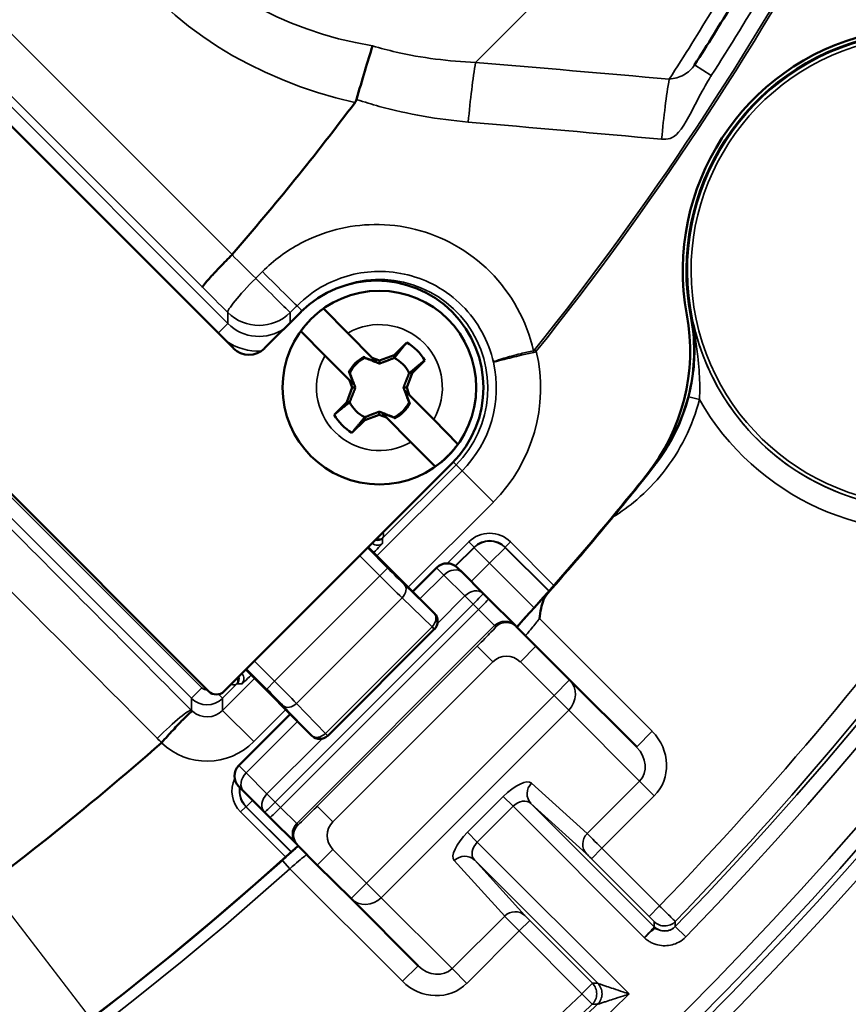
# Model space of a CAD drawing. Units: inches. Extents: x 1.3 to 66.7, y 1.3 to 42.7.
# Drawn here: x 39.3 to 40.4, y 25 to 26.3 of the extents above; entities that cross this region are included whole.
import ezdxf

# ---------------------------------------------------------------- set-up
doc = ezdxf.new("R2010")
doc.units = ezdxf.units.IN
doc.header["$LTSCALE"] = 4
doc.header["$MEASUREMENT"] = 0
for name, color, linetype, lineweight in [('Dimension (ANSI)', 7, 'Continuous', 25), ('Visible (ANSI)', 7, 'Continuous', 50), ('Visible Narrow (ANSI)', 7, 'Continuous', 35)]:
    doc.layers.add(name, color=color, linetype=linetype, lineweight=lineweight)
doc.styles.add('Hubbell Note Text', font='calibril.ttf')
doc.dimstyles.new('Default (ANSI)', dxfattribs={"dimscale": 4, "dimtxt": 0.125, "dimasz": 0.098425, "dimexe": 0.125, "dimexo": 0.0625, "dimgap": 0.031496, "dimtad": 0, "dimtih": 1, "dimtoh": 1, "dimdec": 3, "dimrnd": 1e-08, "dimzin": 4, "dimdsep": 46, "dimtxsty": 'Hubbell Note Text', "dimcen": 0.09, "dimdle": 0.393701, "dimclrd": 256, "dimclre": 256, "dimclrt": 256, "dimadec": 0, "dimazin": 1, "dimtfac": 0.96, "dimtdec": 3, "dimtofl": 0, "dimtmove": 0, "dimatfit": 3, "dimfxl": 1, "dimtolj": 1, "dimtzin": 4, "dimlwd": -1, "dimlwe": -1, "dimarcsym": 0})

# ---------------------------------------------------------------- blocks, each defined once
blk = doc.blocks.new('*D12')
at = {"layer": 'Defpoints', "color": 0, "transparency": 16777216}
for p in [(33.6641, 32.3972), (39.6924, 24.5383)]:
    blk.add_point(p, dxfattribs=at)
at = {"layer": 'Dimension (ANSI)', "transparency": 16777216}
for p, q in [((32.0005, 34.566), (31.6068, 34.566)), ((33.6641, 32.3972), (32.0005, 34.566)), ((39.4528, 24.8507), (33.9037, 32.0848))]:
    blk.add_line(p, q, dxfattribs=at)
for points in [[(33.9558, 32.1248), (33.8517, 32.0449), (33.6641, 32.3972)], [(39.5049, 24.8906), (39.4008, 24.8107), (39.6924, 24.5383)]]:
    blk.add_solid(points, dxfattribs=at)
at = {"layer": 'Dimension (ANSI)', "transparency": 16777216, "insert": (28.8693, 35.3801), "char_height": 0.5, "attachment_point": 1, "style": 'Hubbell Note Text'}
blk.add_mtext('\\A1; ∅9.90\\P[∅251.6]', dxfattribs=at)

msp = doc.modelspace()

# ---------------------------------------------------------------- linework, layer by layer
at = {"layer": 'Visible (ANSI)'}
for p, q in [((39.1797, 26.2568), (39.5496, 25.8869)), ((39.516, 25.4213), (38.9301, 26.0073)), ((39.592, 25.8869), (39.6415, 25.9363)), ((39.6721, 25.9409), (39.7051, 25.9076)), ((39.6743, 25.8769), (39.6412, 25.9102)), ((39.7051, 25.9076), (39.7383, 25.8742)), ((39.768, 25.8778), (39.7853, 25.8949)), ((39.7074, 25.8435), (39.6743, 25.8769)), ((39.7282, 25.8742), (39.7273, 25.8752)), ((39.744, 25.8684), (39.7282, 25.8742)), ((39.7282, 25.8742), (39.7282, 25.874)), ((39.7383, 25.8742), (39.744, 25.8684)), ((39.7383, 25.8742), (39.7481, 25.8706)), ((39.7481, 25.8706), (39.768, 25.8778)), ((39.7481, 25.8706), (39.7481, 25.8662)), ((39.768, 25.8778), (39.768, 25.8739)), ((39.8096, 25.8705), (39.7923, 25.8533)), ((39.7065, 25.8546), (39.7074, 25.8536)), ((39.7074, 25.8536), (39.7131, 25.8378)), ((39.7074, 25.8536), (39.7077, 25.8536)), ((39.7131, 25.8378), (39.7074, 25.8435)), ((39.711, 25.8337), (39.7074, 25.8435)), ((39.7923, 25.8533), (39.785, 25.8335)), ((39.7923, 25.8533), (39.7884, 25.8533)), ((39.7037, 25.8139), (39.711, 25.8337)), ((39.711, 25.8337), (39.7154, 25.8337)), ((39.785, 25.8335), (39.7806, 25.8335)), ((39.7828, 25.8294), (39.7885, 25.8236)), ((39.7885, 25.8136), (39.7828, 25.8294)), ((39.785, 25.8335), (39.7885, 25.8236)), ((39.7885, 25.8236), (39.8217, 25.7902)), ((39.6864, 25.7967), (39.7037, 25.8139)), ((39.7037, 25.8139), (39.7075, 25.8138)), ((39.7478, 25.7966), (39.7479, 25.801)), ((39.7885, 25.8136), (39.7883, 25.8136)), ((39.7895, 25.8126), (39.7885, 25.8136)), ((39.728, 25.7894), (39.7107, 25.7722)), ((39.7478, 25.7966), (39.728, 25.7894)), ((39.728, 25.7894), (39.728, 25.7933)), ((39.7577, 25.793), (39.7478, 25.7966)), ((39.7519, 25.7987), (39.7677, 25.7929)), ((39.7577, 25.793), (39.7519, 25.7987)), ((39.7908, 25.7596), (39.7577, 25.793)), ((39.7677, 25.7929), (39.7677, 25.7931)), ((39.7677, 25.7929), (39.7687, 25.7919)), ((39.8217, 25.7902), (39.8547, 25.7569)), ((39.8239, 25.7263), (39.7908, 25.7596)), ((39.8468, 25.7309), (39.5373, 25.4213)), ((39.7328, 25.6168), (39.8226, 25.527)), ((39.8257, 25.5891), (39.7931, 25.5565)), ((39.8539, 25.5891), (39.8606, 25.5825)), ((39.889, 25.554), (39.8606, 25.5825)), ((39.8963, 25.5467), (39.889, 25.554)), ((39.9326, 25.5105), (39.8963, 25.5467)), ((39.9342, 25.5088), (39.9326, 25.5105)), ((39.9606, 25.4824), (39.9342, 25.5088)), ((39.8225, 25.5057), (39.6777, 25.361)), ((39.8226, 25.5058), (39.8225, 25.5057)), ((40.0063, 25.4367), (39.9606, 25.4824)), ((39.6564, 25.3609), (39.5666, 25.4507)), ((40.0974, 25.3457), (40.0063, 25.4367)), ((39.6269, 25.3903), (39.557, 25.3204)), ((39.6777, 25.361), (39.6776, 25.3609)), ((39.5636, 25.2855), (39.557, 25.2921)), ((39.5636, 25.2855), (39.592, 25.2571)), ((39.592, 25.2571), (39.5993, 25.2497)), ((39.5993, 25.2497), (39.6356, 25.2135)), ((39.6356, 25.2135), (39.6372, 25.2118)), ((39.6372, 25.2118), (39.6636, 25.1854)), ((39.6636, 25.1854), (39.7094, 25.1397)), ((39.7094, 25.1397), (39.8004, 25.0487))]:
    msp.add_line(p, q, dxfattribs=at)
for centre, radius in [((36.6783, 28.4677), 5.75), ((39.748, 25.8336), 0.1315)]:
    msp.add_circle(centre, radius, dxfattribs=at)
for centre, radius, start, end in [((36.6783, 28.5052), 4.15, 327.4382, 328.7951), ((40.49, 25.9924), 0.33, 103.5601, 190.4399), ((40.49, 25.9924), 0.325, 103.0826, 190.9174), ((36.6783, 28.5052), 3.8, 319.0431, 323.0435), ((39.7441, 25.8336), 0.1452, 315, 135), ((39.748, 25.8336), 0.1314, 125.2788, 144.3296), ((39.9, 25.8836), 0.27, 321.267, 10.4399), ((39.748, 25.8336), 0.0718, 30.9177, 58.6908), ((39.748, 25.8336), 0.0465, 116.4356, 153.1729), ((39.748, 25.8336), 0.045, 116.0069, 153.6016), ((39.748, 25.8336), 0.045, 26.0069, 63.6016), ((39.748, 25.8336), 0.045, 206.0069, 243.6016), ((39.748, 25.8336), 0.045, 296.0069, 333.6016), ((39.748, 25.8336), 0.0465, 296.4356, 333.1729), ((39.748, 25.8336), 0.0718, 210.9177, 238.6908), ((39.748, 25.8336), 0.1314, 305.2788, 324.3296), ((36.6783, 28.4677), 4.4, 317.7356, 321.4855), ((36.6783, 28.4677), 4.4007, 318.5485, 320.3203), ((39.8398, 25.5749), 0.02, 45, 135), ((39.5266, 25.4319), 0.015, 225, 315), ((36.6783, 28.5052), 4.2, 305.8365, 311.3286), ((39.5711, 25.3062), 0.02, 135, 225), ((36.6783, 28.4677), 4.4, 280.0849, 312.2644)]:
    msp.add_arc(centre, radius, start, end, dxfattribs=at)
for centre, major_axis, ratio, start_param, end_param in [((39.5708, 25.9081), (0, 0.03), 0.999315, 2.356537, 3.926648), ((39.812, 25.5164), (-0.0106, -0.0106), 0.999848, 1.570796, 3.141593), ((39.667, 25.3715), (-0.0106, -0.0106), 0.999848, 0, 1.570796)]:
    msp.add_ellipse(centre, major_axis=major_axis, ratio=ratio, start_param=start_param, end_param=end_param, dxfattribs=at)
for points, knots in [([(39.7387, 26.2976), (39.7387, 26.2975), (39.7387, 26.2974), (39.7354, 26.2872), (39.7318, 26.2758), (39.7244, 26.251), (39.7207, 26.238), (39.7169, 26.2247)], [-0.2111911, -0.2111911, -0.2111911, -0.2111911, -0.2103464, -0.2103464, -0.1049134, -0.1049134, 0, 0, 0, 0]), ([(39.5078, 25.9698), (39.5078, 25.9698), (39.5078, 25.9698), (39.5077, 25.9702), (39.5085, 25.9716), (39.5121, 25.9762), (39.515, 25.9795), (39.5224, 25.9878), (39.5269, 25.9925), (39.5369, 26.003), (39.5423, 26.0085), (39.5478, 26.014)], [-0.2352085, -0.2352085, -0.2352085, -0.2352085, -0.2344494, -0.2344494, -0.178563, -0.178563, -0.1189758, -0.1189758, -0.0594663, -0.0594663, 0, 0, 0, 0]), ([(40.1211, 25.7278), (40.1334, 25.7433), (40.1438, 25.7601), (40.1604, 25.7959), (40.1666, 25.8147), (40.1769, 25.866), (40.1771, 25.8988), (40.1709, 25.9308)], [-0.5488929, -0.5488929, -0.5488929, -0.5488929, -0.3984645, -0.3984645, -0.2480384, -0.2480384, 0, 0, 0, 0]), ([(40.1216, 25.7277), (40.1215, 25.7276), (40.1214, 25.7275), (40.1116, 25.715), (40.1014, 25.7022), (40.083, 25.6795), (40.0738, 25.6683), (40.0652, 25.6579)], [-0.0011718, -0.0011718, -0.0011718, -0.0011718, 0, 0, 0.123293, 0.123293, 0.2264143, 0.2264143, 0.2264143, 0.2264143]), ([(39.9656, 25.5199), (39.9656, 25.5199), (39.9656, 25.52), (39.9661, 25.5246), (39.9667, 25.5292), (39.9684, 25.5376), (39.9694, 25.5416), (39.9728, 25.5495), (39.9749, 25.5524), (39.9767, 25.5545)], [-0.0004865, -0.0004865, -0.0004865, -0.0004865, 0, 0, 0.0349276, 0.0349276, 0.0661693, 0.0661693, 0.1015369, 0.1015369, 0.1015369, 0.1015369]), ([(39.4939, 25.3941), (39.4939, 25.3941), (39.4939, 25.3941), (39.4934, 25.3941), (39.4922, 25.3932), (39.4879, 25.3894), (39.4847, 25.3864), (39.477, 25.3786), (39.4725, 25.3738), (39.4628, 25.3633), (39.4576, 25.3576), (39.4524, 25.3518)], [-0.2341089, -0.2341089, -0.2341089, -0.2341089, -0.233291, -0.233291, -0.1783603, -0.1783603, -0.1189572, -0.1189572, -0.0595153, -0.0595153, 0, 0, 0, 0])]:
    msp.add_open_spline(points, degree=3, knots=knots, dxfattribs=at)
for points in [[(39.7148, 26.2206), (39.7158, 26.2218), (39.7165, 26.2232), (39.7169, 26.2247)], [(39.5478, 26.014), (39.5479, 26.0141), (39.548, 26.0142), (39.5481, 26.0143)], [(39.4519, 25.3512), (39.452, 25.3514), (39.4522, 25.3516), (39.4524, 25.3518)]]:
    msp.add_open_spline(points, degree=3, dxfattribs=at)
for points, weights in [([(39.768, 25.8739), (39.7746, 25.8819), (39.7853, 25.8949)], [1, 1.06437010494, 1.0689811095]), ([(39.7273, 25.8752), (39.7278, 25.8746), (39.7282, 25.874)], [1.00850805884, 1.00439320689, 1]), ([(39.7282, 25.874), (39.7398, 25.8694), (39.7481, 25.8662)], [1, 1.14473240095, 1.20455992985]), ([(39.7481, 25.8662), (39.7564, 25.8693), (39.768, 25.8739)], [1.20455992985, 1.14473240095, 1]), ([(39.8096, 25.8705), (39.7965, 25.8599), (39.7884, 25.8533)], [1.0689811095, 1.06437010494, 1]), ([(39.7077, 25.8536), (39.7071, 25.8541), (39.7065, 25.8546)], [1, 1.00439320689, 1.00850805884]), ([(39.7154, 25.8337), (39.7122, 25.842), (39.7077, 25.8536)], [1.20455992985, 1.14473240095, 1]), ([(39.7884, 25.8533), (39.7838, 25.8418), (39.7806, 25.8335)], [1, 1.14473240095, 1.20455992985]), ([(39.7075, 25.8138), (39.7122, 25.8254), (39.7154, 25.8337)], [1, 1.14473240095, 1.20455992985]), ([(39.7806, 25.8335), (39.7837, 25.8251), (39.7883, 25.8136)], [1.20455992985, 1.14473240095, 1]), ([(39.6864, 25.7967), (39.6994, 25.8073), (39.7075, 25.8138)], [1.0689811095, 1.06437010494, 1]), ([(39.7479, 25.801), (39.7395, 25.7978), (39.728, 25.7933)], [1.20455992985, 1.14473240095, 1]), ([(39.7677, 25.7931), (39.7562, 25.7978), (39.7479, 25.801)], [1, 1.14473240095, 1.20455992985]), ([(39.7883, 25.8136), (39.7889, 25.8131), (39.7895, 25.8126)], [1, 1.00439320689, 1.00850805884]), ([(39.728, 25.7933), (39.7213, 25.7852), (39.7107, 25.7722)], [1, 1.06437010494, 1.0689811095]), ([(39.7687, 25.7919), (39.7682, 25.7925), (39.7677, 25.7931)], [1.00850805884, 1.00439320689, 1])]:
    msp.add_rational_spline(points, weights, degree=2, dxfattribs=at)
at = {"layer": 'Visible Narrow (ANSI)'}
for p, q in [((39.8787, 26.2752), (39.9528, 26.3494)), ((39.5481, 26.0143), (39.2443, 26.318)), ((39.2019, 26.2756), (39.5078, 25.9698)), ((40.1759, 26.2716), (40.1987, 26.2571)), ((39.5421, 25.9206), (39.1945, 26.2682)), ((39.5067, 25.4258), (38.9294, 26.0031)), ((39.5478, 26.014), (39.5478, 26.014)), ((38.9153, 25.989), (39.4926, 25.4117)), ((39.5421, 25.9356), (39.5421, 25.9206)), ((39.6269, 25.9217), (39.6269, 25.9356)), ((39.6361, 25.9448), (39.643, 25.9378)), ((39.529, 25.9075), (39.5421, 25.9206)), ((39.961, 25.8829), (39.9587, 25.8848)), ((40.1826, 25.8174), (40.1681, 25.8211)), ((39.8603, 25.7206), (39.7446, 25.605)), ((39.7523, 25.629), (39.8521, 25.7288)), ((39.8484, 25.7325), (39.8521, 25.7288)), ((39.8603, 25.7206), (39.8521, 25.7288)), ((39.8603, 25.7206), (39.9027, 25.6782)), ((39.7871, 25.5626), (39.9027, 25.6782)), ((39.7523, 25.6225), (39.7523, 25.629)), ((39.7318, 25.6159), (39.7591, 25.5885)), ((39.8694, 25.6241), (39.8402, 25.5949)), ((39.851, 25.5915), (39.8765, 25.617)), ((39.8765, 25.6162), (39.8514, 25.5912)), ((39.8765, 25.617), (39.8694, 25.6241)), ((39.8765, 25.617), (39.8765, 25.6162)), ((39.8977, 25.595), (39.8765, 25.6162)), ((39.9189, 25.6162), (39.8977, 25.595)), ((39.9259, 25.6241), (39.9189, 25.617)), ((39.9189, 25.617), (39.9784, 25.5575)), ((39.9189, 25.6162), (39.9189, 25.617)), ((39.978, 25.5571), (39.9189, 25.6162)), ((39.985, 25.565), (39.9259, 25.6241)), ((39.7485, 25.5779), (39.7212, 25.6053)), ((39.7485, 25.5779), (39.7591, 25.5885)), ((39.8356, 25.5791), (39.8257, 25.5891)), ((39.8728, 25.5702), (39.8977, 25.595)), ((39.8977, 25.595), (39.9581, 25.5347)), ((39.6055, 25.4349), (39.7485, 25.5779)), ((39.8356, 25.5791), (39.803, 25.5466)), ((39.8356, 25.5791), (39.864, 25.5507)), ((39.7818, 25.5662), (39.8225, 25.5269)), ((39.7787, 25.5481), (39.6354, 25.4048)), ((39.8194, 25.5088), (39.7787, 25.5481)), ((39.864, 25.5507), (39.8267, 25.5134)), ((39.864, 25.5507), (39.8752, 25.5395)), ((39.6065, 25.2708), (39.8752, 25.5395)), ((39.8752, 25.5395), (39.8825, 25.5322)), ((39.8825, 25.5322), (39.6138, 25.2635)), ((39.8225, 25.5269), (39.8226, 25.527)), ((39.8825, 25.5322), (39.9043, 25.5105)), ((39.9043, 25.5105), (39.6356, 25.2418)), ((39.6746, 25.3641), (39.8194, 25.5088)), ((39.8194, 25.5088), (39.8225, 25.5057)), ((39.9043, 25.5105), (39.9059, 25.5088)), ((40.1186, 25.3669), (39.9656, 25.5199)), ((39.8807, 25.4824), (39.6636, 25.2653)), ((39.8807, 25.4824), (39.9019, 25.4612)), ((39.9394, 25.4612), (39.9606, 25.4824)), ((39.5782, 25.4622), (39.6055, 25.4349)), ((39.6848, 25.2441), (39.9019, 25.4612)), ((39.9394, 25.4612), (39.9851, 25.4155)), ((39.5949, 25.4243), (39.5676, 25.4516)), ((39.5785, 25.4388), (39.535, 25.3953)), ((39.535, 25.4117), (39.5545, 25.4312)), ((39.5545, 25.4312), (39.561, 25.4312)), ((39.5949, 25.4243), (39.6055, 25.4349)), ((39.9851, 25.4155), (40.0063, 25.4367)), ((39.4926, 25.4117), (39.5067, 25.4258)), ((39.535, 25.4117), (39.5295, 25.4172)), ((39.9851, 25.4155), (39.7306, 25.1609)), ((40.0051, 25.3955), (39.9851, 25.4155)), ((39.4926, 25.4117), (39.4926, 25.3953)), ((39.535, 25.3953), (39.535, 25.4117)), ((39.6565, 25.361), (39.6173, 25.4016)), ((39.6354, 25.4048), (39.6746, 25.3641)), ((39.535, 25.3953), (39.5774, 25.3529)), ((39.5774, 25.3529), (39.6209, 25.3964)), ((39.7505, 25.141), (40.0051, 25.3955)), ((40.0051, 25.3955), (40.1014, 25.2992)), ((39.6369, 25.3804), (39.5669, 25.3104)), ((39.6564, 25.3609), (39.6565, 25.361)), ((39.6746, 25.3641), (39.6777, 25.361)), ((40.0974, 25.3457), (40.1186, 25.3669)), ((39.67, 25.3568), (39.5953, 25.282)), ((39.557, 25.3204), (39.5669, 25.3104)), ((39.5953, 25.282), (39.5669, 25.3104)), ((40.0301, 25.228), (39.9546, 25.2966)), ((40.1014, 25.2992), (40.0301, 25.228)), ((40.1213, 25.2793), (40.1014, 25.2992)), ((39.5953, 25.282), (39.6065, 25.2708)), ((39.5758, 25.2732), (39.5672, 25.2646)), ((39.6138, 25.2635), (39.6065, 25.2708)), ((39.9162, 25.2784), (39.8676, 25.2298)), ((39.9295, 25.2651), (39.9162, 25.2784)), ((39.9538, 25.2691), (40.0292, 25.2005)), ((40.1213, 25.1016), (39.9538, 25.2691)), ((40.0501, 25.2081), (40.1213, 25.2793)), ((39.5664, 25.2646), (39.5594, 25.2575)), ((39.5594, 25.2575), (39.6206, 25.1963)), ((39.628, 25.203), (39.5664, 25.2646)), ((39.5664, 25.2646), (39.5672, 25.2646)), ((39.5672, 25.2646), (39.6285, 25.2033)), ((39.6356, 25.2418), (39.6138, 25.2635)), ((39.6848, 25.2441), (39.6636, 25.2653)), ((39.8809, 25.2165), (39.9295, 25.2651)), ((39.9295, 25.2651), (40.1079, 25.0867)), ((39.6372, 25.2401), (39.6356, 25.2418)), ((39.8676, 25.2298), (39.8809, 25.2165)), ((39.8809, 25.2165), (40.0872, 25.0103)), ((39.6636, 25.1854), (39.6848, 25.2066)), ((39.7306, 25.1609), (39.6848, 25.2066)), ((40.0501, 25.2081), (40.036, 25.194)), ((40.1284, 25.1298), (40.0501, 25.2081)), ((39.6262, 25.1804), (39.6162, 25.1916)), ((39.8495, 25.1914), (39.9181, 25.1159)), ((39.9455, 25.1168), (39.8769, 25.1923)), ((39.8769, 25.1923), (40.0444, 25.0248)), ((40.036, 25.194), (40.1143, 25.1157)), ((39.6262, 25.1804), (39.7792, 25.0275)), ((39.7094, 25.1397), (39.7306, 25.1609)), ((39.7306, 25.1609), (39.7505, 25.141)), ((39.8468, 25.0447), (39.7505, 25.141)), ((40.1284, 25.1298), (40.1143, 25.1157)), ((39.9181, 25.1159), (39.8468, 25.0447)), ((39.9521, 25.1101), (39.9379, 25.0959)), ((40.0373, 25.0248), (39.9521, 25.1101)), ((39.8667, 25.0247), (39.9379, 25.0959)), ((39.9379, 25.0959), (40.0231, 25.0107)), ((40.1498, 25.1018), (40.1641, 25.0879)), ((39.7792, 25.0275), (39.8004, 25.0487)), ((39.8468, 25.0447), (39.8667, 25.0247)), ((40.0373, 25.0248), (40.0231, 25.0107)), ((40.037, 24.9963), (40.0231, 25.0107))]:
    msp.add_line(p, q, dxfattribs=at)
for centre, radius, start, end in [((36.6783, 28.4677), 4.9723, 39.66, 206.34), ((36.6783, 28.4677), 4.9523, 39.3831, 206.6169), ((36.6783, 28.4677), 4.8553, 315.8846, 44.1154), ((36.6783, 28.4677), 4.8353, 315.8846, 44.1154), ((36.6783, 28.4677), 4.9523, 219.3831, 26.6169), ((36.6783, 28.4677), 4.9723, 219.66, 26.34), ((36.6783, 28.4677), 4.9447, 219.5024, 26.4976), ((36.6783, 28.4677), 4.9247, 219.5024, 26.4976), ((36.6783, 28.5052), 4.1985, 321.3825, 331.5561), ((36.6783, 28.5052), 4.2015, 321.3825, 331.5863), ((36.6783, 28.5052), 4.177, 327.4382, 331.3767), ((36.6783, 28.484), 4.12, 327.2041, 328.7951), ((40.49, 25.9924), 0.3237, 12.2687, 281.7313), ((40.49, 25.9924), 0.3187, 12.2687, 281.7313), ((39.7478, 25.833), 0.1474, 315, 117.7459), ((40.49, 25.9924), 0.3237, 190.9751, 281.7268), ((39.748, 25.8336), 0.0855, 329.5415, 120.067), ((39.7478, 25.833), 0.219, 315, 13.1798), ((39.748, 25.8336), 0.0855, 149.5415, 300.067), ((39.7478, 25.833), 0.159, 315, 12.6799), ((40.49, 25.9924), 0.3537, 209.6498, 281.7268), ((36.6783, 28.4677), 4.8005, 315.947, 323.999), ((36.6783, 28.4677), 4.8305, 315.943, 323.999), ((39.9206, 25.4424), 0.0265, 45, 135), ((39.7036, 25.2254), 0.0265, 135, 225), ((36.6783, 28.4677), 4.4005, 280.0714, 311.8842), ((36.6783, 28.4677), 4.4155, 280.0714, 311.8842), ((36.6783, 28.4677), 4.8553, 225.4053, 314.5947), ((36.6783, 28.4677), 4.8103, 274.219, 314.0549), ((36.6783, 28.4677), 4.8353, 271.5972, 314.1154), ((36.6783, 28.4677), 4.8303, 274.219, 314.0549)]:
    msp.add_arc(centre, radius, start, end, dxfattribs=at)
for centre, major_axis, ratio, start_param, end_param in [((40.5119, 27.4388), (-1.0717, -1.0717), 0.57735, 5.759587, 6.630458), ((40.5119, 27.4388), (-1.0206, -1.0206), 0.519615, 5.759587, 6.637489), ((39.8787, 26.1868), (-0.0107, -0.1245), 0.085402, 3.930664, 4.661115), ((40.1416, 26.164), (0.0109, 0.1245), 0.087093, 0.78922, 1.522472), ((39.5936, 25.9872), (0.0424, -0.0424), 0.007275, 4.612985, 6.257005), ((39.5845, 25.978), (-0.0423, -0.0425), 0.099282, 4.719055, 6.256875), ((39.5845, 25.978), (0.0424, -0.0424), 0.006942, 4.612962, 6.257005), ((39.5845, 25.978), (0.06, 0), 0.999315, 3.927333, 5.497445), ((39.5845, 25.9631), (0, -0.0601), 0.998859, 5.49813, 6.902527), ((39.5845, 25.9631), (0, -0.0801), 0.999315, 5.69291, 6.319171), ((39.9594, 25.8818), (-0.0067, 0.0292), 0.062102, 1.492822, 1.570915), ((39.7452, 25.636), (0.01, 0), 0.999315, 4.428959, 5.497445), ((39.7452, 25.6361), (0.00914, 0.00406), 0.997351, 4.014691, 5.078754), ((39.7452, 25.6361), (0.00752, -0.00659), 0.697005, 5.170507, 6.188338), ((39.7376, 25.6426), (-0.0141, 0.0141), 0.513264, 3.209555, 3.879063), ((39.7381, 25.6431), (-0.0141, 0.0141), 0.013093, 3.167773, 3.209555), ((39.8977, 25.5958), (0, 0.04), 0.999315, 5.49813, 7.068241), ((39.8977, 25.5958), (0, 0.03), 0.998859, 5.49813, 7.068241), ((39.8977, 25.595), (-0.03, 0), 0.999315, 3.927333, 5.497445), ((39.7311, 25.6154), (-0.00707, -0.00707), 0.052372, 1.796874, 2.713368), ((39.7452, 25.6295), (0.01, 0), 0.999315, 3.947719, 5.497445), ((39.7381, 25.6083), (0.0141, 0.0141), 0.026186, 4.824703, 6.257005), ((39.7597, 25.5891), (-0.0318, 0.0318), 0.017455, 1.570796, 2.356194), ((39.8464, 25.5683), (0.0141, 0.0141), 0.766044, 0, 1.570796), ((39.7491, 25.5785), (0.0424, -0.0424), 0.013091, 4.712389, 5.497787), ((39.7712, 25.5556), (0.0104, 0.0108), 0.707053, 4.700048, 6.258503), ((39.8748, 25.5399), (0.0141, 0.0141), 0.766044, 0, 1.570796), ((39.8748, 25.5399), (0.0141, 0.0141), 0.026177, 4.712389, 6.283185), ((39.8821, 25.5326), (0.0141, 0.0141), 0.026177, 4.712389, 6.283185), ((39.8119, 25.5163), (0.0104, 0.0108), 0.707053, 4.700048, 6.258503), ((39.8119, 25.5163), (0.0106, -0.0106), 0.999848, 0, 1.570796), ((39.9184, 25.4963), (0.0141, 0.0141), 0.999657, 0, 1.570796), ((39.9201, 25.4947), (0.0141, 0.0141), 0.999657, 0, 1.570796), ((39.5474, 25.4383), (0.00406, 0.00914), 0.997351, 4.346024, 5.410087), ((39.5474, 25.4383), (0, -0.01), 0.999315, 0.785741, 1.854226), ((39.5539, 25.4383), (0, -0.01), 0.999315, 0.785741, 2.335467), ((39.5751, 25.4453), (0.0141, 0.0141), 0.026186, 3.167773, 4.600075), ((39.5681, 25.4524), (-0.00707, -0.00707), 0.052372, 0.428224, 1.344719), ((39.5408, 25.4458), (0.0141, -0.0141), 0.513264, 5.545715, 6.215223), ((39.5474, 25.4383), (0.00659, -0.00752), 0.697005, 0.094848, 1.112678), ((39.5403, 25.4453), (0.0141, -0.0141), 0.013093, 6.215223, 6.257005), ((39.605, 25.4344), (0.0424, -0.0424), 0.013091, 0.785398, 1.570796), ((39.9851, 25.4155), (0.0212, 0.0212), 0.939693, 4.712389, 6.283185), ((39.5138, 25.4329), (0, -0.01), 0.999315, 5.49813, 6.347494), ((39.5944, 25.4238), (-0.0318, 0.0318), 0.017455, 3.926991, 4.712389), ((39.5138, 25.4329), (0.03, 0), 0.999772, 3.927333, 5.497445), ((39.6279, 25.4123), (-0.0108, -0.0104), 0.707053, 0.024682, 1.583137), ((39.4502, 25.3529), (0.0425, 0.0423), 0.099317, 0.02631, 1.56468), ((39.5138, 25.4166), (0, -0.0301), 0.996585, 5.557963, 7.068241), ((39.6671, 25.3716), (-0.0108, -0.0104), 0.707053, 0.024682, 1.583137), ((39.6671, 25.3716), (0.0106, -0.0106), 0.999848, 4.712389, 6.283185), ((40.0761, 25.3244), (0.0451, -0.0451), 0.939693, 0, 1.570796), ((39.5138, 25.4166), (0, -0.0901), 0.999315, 5.52453, 7.068241), ((40.0761, 25.3244), (0.0252, -0.0252), 0.841281, 0, 1.570796), ((39.5777, 25.2996), (-0.0141, -0.0141), 0.766044, 4.712389, 6.283185), ((39.5877, 25.2858), (-0.04, 0), 0.999315, 5.845789, 7.068241), ((39.9265, 25.2681), (-0.0283, -0.0283), 0.36397, 3.159046, 4.712389), ((39.9679, 25.2833), (-0.0134, -0.0148), 0.939566, 4.66736, 6.232188), ((39.5877, 25.2858), (-0.03, 0), 0.998859, 6.10969, 7.068241), ((39.5884, 25.2858), (0, -0.03), 0.999315, 4.561966, 5.497445), ((39.6061, 25.2712), (-0.0141, -0.0141), 0.766044, 4.712389, 6.283185), ((39.6061, 25.2712), (-0.0141, -0.0141), 0.026177, 0, 1.570796), ((39.9398, 25.2548), (0.0141, 0.0141), 0.72794, 0.017453, 1.570796), ((39.6134, 25.2639), (-0.0141, -0.0141), 0.026177, 0, 1.570796), ((39.6497, 25.2276), (-0.0141, -0.0141), 0.999657, 4.712389, 6.283185), ((39.6514, 25.226), (-0.0141, -0.0141), 0.999657, 4.712389, 6.283185), ((39.8779, 25.2195), (-0.0283, -0.0283), 0.36397, 4.712389, 6.265732), ((40.0434, 25.2147), (-0.0134, -0.0148), 0.939566, 4.66736, 6.232188), ((40.05, 25.208), (-0.0212, 0.0212), 0.005818, 4.712389, 5.934119), ((39.8912, 25.2062), (0.0141, 0.0141), 0.72794, 1.570796, 3.124139), ((39.8628, 25.1781), (0.0148, 0.0134), 0.939566, 0.050998, 1.615825), ((40.0359, 25.1939), (0.00707, -0.00707), 0.017455, 1.570796, 2.792527), ((39.7306, 25.1609), (-0.0212, -0.0212), 0.939693, 0, 1.570796), ((39.9313, 25.1026), (0.0148, 0.0134), 0.939566, 0.050998, 1.615825), ((39.938, 25.096), (0.0212, -0.0212), 0.005818, 3.490658, 4.712389), ((39.9522, 25.1102), (-0.00707, 0.00707), 0.017455, 0.349066, 1.570796), ((40.1354, 25.1226), (0.02, 0.0002), 0.99969, 3.918917, 5.505861), ((40.1354, 25.1158), (0.02, 0.0002), 0.999691, 3.919426, 5.505352), ((39.8216, 25.0699), (0.0252, -0.0252), 0.841281, 4.712389, 6.283185), ((39.8216, 25.0699), (0.0451, -0.0451), 0.939693, 4.712389, 6.283185), ((40.0231, 25.0107), (-0.0002, -0.02), 0.99969, 0.777306, 2.364287), ((40.0303, 25.0106), (-0.0002, -0.02), 0.999691, 0.777833, 2.363759)]:
    msp.add_ellipse(centre, major_axis=major_axis, ratio=ratio, start_param=start_param, end_param=end_param, dxfattribs=at)
for points, knots in [([(39.8787, 26.2752), (39.842, 26.2766), (39.8057, 26.2811), (39.7599, 26.2916), (39.7492, 26.2944), (39.7387, 26.2976)], [0, 0, 0, 0, 0.3140561, 0.3140561, 0.4101956, 0.4101956, 0.4101956, 0.4101956]), ([(40.1759, 26.2716), (40.1742, 26.2688), (40.172, 26.2663), (40.1671, 26.2617), (40.1643, 26.2598), (40.1583, 26.2565), (40.1551, 26.2552), (40.1485, 26.2533), (40.145, 26.2527), (40.1416, 26.2524)], [-1.000008, -1.000008, -1.000008, -1.000008, -0.750006, -0.750006, -0.500004, -0.500004, -0.250002, -0.250002, 0, 0, 0, 0]), ([(40.1313, 26.1709), (40.1393, 26.1702), (40.1466, 26.1714), (40.1543, 26.1803), (40.1634, 26.1908), (40.173, 26.2107), (40.182, 26.2278), (40.1879, 26.2391), (40.1934, 26.2487), (40.1973, 26.2549), (40.1978, 26.2557), (40.1983, 26.2564), (40.1987, 26.2571)], [0, 0, 0, 0, 0.32795, 0.32795, 0.32795, 0.713347, 0.713347, 0.713347, 0.967465, 0.967465, 0.967465, 1, 1, 1, 1]), ([(39.7178, 26.2245), (39.7276, 26.2212), (39.7376, 26.2182), (39.7871, 26.2046), (39.8277, 26.1977), (39.8686, 26.1941)], [-0.3935266, -0.3935266, -0.3935266, -0.3935266, -0.3140561, -0.3140561, 0, 0, 0, 0]), ([(39.9571, 25.8837), (39.9526, 25.9039), (39.9452, 25.9235), (39.9154, 25.9776), (39.8853, 26.0077), (39.8163, 26.0459), (39.7785, 26.0555), (39.7061, 26.0545), (39.6717, 26.0457), (39.622, 26.0194), (39.6044, 26.0064), (39.5891, 25.9911)], [0.706729, 0.706729, 0.706729, 0.706729, 0.86515, 0.86515, 1.179367, 1.179367, 1.468758, 1.468758, 1.732862, 1.732862, 1.897928, 1.897928, 1.897928, 1.897928]), ([(39.5891, 25.9911), (39.5876, 25.9896), (39.5861, 25.9881), (39.583, 25.985), (39.5815, 25.9835), (39.58, 25.982)], [0, 0, 0, 0, 0.01644417, 0.01644417, 0.03288835, 0.03288835, 0.03288835, 0.03288835]), ([(39.6361, 25.9448), (39.6472, 25.9559), (39.6599, 25.9653), (39.6959, 25.9845), (39.7209, 25.9909), (39.7734, 25.9917), (39.8009, 25.9848), (39.851, 25.9572), (39.8729, 25.9353), (39.8944, 25.8962), (39.8997, 25.8823), (39.9029, 25.8679)], [-1.897928, -1.897928, -1.897928, -1.897928, -1.732862, -1.732862, -1.468758, -1.468758, -1.179367, -1.179367, -0.86515, -0.86515, -0.709699, -0.709699, -0.709699, -0.709699]), ([(39.6269, 25.9356), (39.6284, 25.9372), (39.63, 25.9387), (39.633, 25.9417), (39.6345, 25.9433), (39.6361, 25.9448)], [-0.03288835, -0.03288835, -0.03288835, -0.03288835, -0.01644417, -0.01644417, 0, 0, 0, 0]), ([(40.1722, 25.9307), (40.1737, 25.9225), (40.1748, 25.9141), (40.1762, 25.8971), (40.1764, 25.8886), (40.176, 25.8682), (40.1749, 25.8563), (40.1717, 25.8365), (40.1701, 25.8288), (40.1681, 25.8211)], [-0.320489, -0.320489, -0.320489, -0.320489, -0.2428366, -0.2428366, -0.1660384, -0.1660384, -0.0638609, -0.0638609, 0, 0, 0, 0]), ([(40.1717, 25.9308), (40.1716, 25.9308), (40.1714, 25.9308), (40.1713, 25.9308), (40.1712, 25.9308), (40.171, 25.9308), (40.1709, 25.9308)], [0.7245441, 0.7245441, 0.7245441, 0.7245441, 0.7784043, 0.7784043, 0.7784043, 0.8325141, 0.8325141, 0.8325141, 0.8325141]), ([(40.1826, 25.8174), (40.183, 25.8245), (40.1831, 25.8319), (40.1827, 25.8514), (40.1818, 25.8635), (40.1795, 25.8847), (40.1783, 25.8939), (40.1755, 25.9123), (40.1739, 25.9216), (40.1722, 25.9307)], [0, 0, 0, 0, 0.0638609, 0.0638609, 0.1660384, 0.1660384, 0.2428366, 0.2428366, 0.320489, 0.320489, 0.320489, 0.320489]), ([(39.9571, 25.8837), (39.9512, 25.8823), (39.9454, 25.881), (39.9311, 25.8774), (39.9232, 25.8753), (39.9113, 25.8718), (39.907, 25.8703), (39.9036, 25.8687), (39.903, 25.8682), (39.9029, 25.8679)], [0, 0, 0, 0, 0.0228427, 0.0228427, 0.0593909, 0.0593909, 0.0942463, 0.0942463, 0.1123607, 0.1123607, 0.1123607, 0.1123607]), ([(39.9029, 25.8679), (39.9031, 25.868), (39.9037, 25.8682), (39.9072, 25.8693), (39.9116, 25.8704), (39.9237, 25.8734), (39.9316, 25.8753), (39.9459, 25.8787), (39.9517, 25.88), (39.9576, 25.8814)], [-0.1123607, -0.1123607, -0.1123607, -0.1123607, -0.0942463, -0.0942463, -0.0593909, -0.0593909, -0.0228427, -0.0228427, 0, 0, 0, 0]), ([(39.9587, 25.8848), (39.9584, 25.8845), (39.9581, 25.8841), (39.9575, 25.8838), (39.9573, 25.8837), (39.9571, 25.8837)], [-0.005187152, -0.005187152, -0.005187152, -0.005187152, -0.001782351, -0.001782351, 0, 0, 0, 0]), ([(39.9576, 25.8814), (39.958, 25.8815), (39.9585, 25.8816), (39.9597, 25.8821), (39.9604, 25.8825), (39.961, 25.8829)], [0, 0, 0, 0, 0.001782351, 0.001782351, 0.005187152, 0.005187152, 0.005187152, 0.005187152]), ([(40.0652, 25.6579), (40.0765, 25.6649), (40.0873, 25.6727), (40.1106, 25.6925), (40.1226, 25.7049), (40.1333, 25.7184), (40.1449, 25.7329), (40.1549, 25.7486), (40.1715, 25.7819), (40.178, 25.7994), (40.1826, 25.8174)], [-0.2325065, -0.2325065, -0.2325065, -0.2325065, -0.1310383, -0.1310383, 0, 0, 0, 0.1415015, 0.1415015, 0.283003, 0.283003, 0.283003, 0.283003]), ([(40.1681, 25.8211), (40.1637, 25.8041), (40.1576, 25.7876), (40.142, 25.7563), (40.1325, 25.7414), (40.1216, 25.7277)], [-0.283003, -0.283003, -0.283003, -0.283003, -0.1415015, -0.1415015, 0, 0, 0, 0]), ([(40.1211, 25.7278), (40.1212, 25.7278), (40.1213, 25.7278), (40.1215, 25.7277), (40.1215, 25.7277), (40.1216, 25.7277), (40.1216, 25.7277)], [-0.83251406, -0.83251406, -0.83251406, -0.83251406, -0.77840426, -0.77840426, -0.77840426, -0.76198611, -0.76198611, -0.76198611, -0.76198611]), ([(39.9767, 25.5545), (39.973, 25.5505), (39.9681, 25.5451), (39.9629, 25.5392), (39.9533, 25.5286), (39.9424, 25.5165), (39.935, 25.508)], [0.5422922, 0.5422922, 0.5422922, 0.5422922, 0.6050403, 0.6050403, 0.6050403, 0.7187278, 0.7187278, 0.7187278, 0.7187278]), ([(39.9059, 25.5088), (39.9061, 25.5087), (39.9047, 25.5069), (39.8995, 25.5015), (39.8946, 25.4964), (39.8875, 25.4892), (39.882, 25.4837), (39.8815, 25.4832), (39.8811, 25.4828), (39.8807, 25.4824)], [0, 0, 0, 0, 0.494078, 0.494078, 0.494078, 0.963424, 0.963424, 0.963424, 1, 1, 1, 1]), ([(39.9465, 25.4965), (39.9465, 25.4965), (39.9465, 25.4966), (39.947, 25.4974), (39.9482, 25.4991), (39.9519, 25.5035), (39.9539, 25.5059), (39.9579, 25.5108), (39.9598, 25.5131), (39.9631, 25.5169), (39.9643, 25.5184), (39.9656, 25.5199)], [-0.8984354, -0.8984354, -0.8984354, -0.8984354, -0.8835635, -0.8835635, -0.8232011, -0.8232011, -0.7767686, -0.7767686, -0.7410512, -0.7410512, -0.7187278, -0.7187278, -0.7187278, -0.7187278]), ([(39.6636, 25.2653), (39.6583, 25.26), (39.6513, 25.253), (39.6458, 25.2478), (39.6401, 25.2422), (39.6375, 25.24), (39.6373, 25.2401), (39.6373, 25.2401), (39.6372, 25.2401), (39.6372, 25.2401)], [0, 0, 0, 0, 0.467033, 0.467033, 0.467033, 0.953947, 0.953947, 0.953947, 1, 1, 1, 1]), ([(39.638, 25.2111), (39.6345, 25.208), (39.6304, 25.2043), (39.6228, 25.1976), (39.6195, 25.1946), (39.6162, 25.1916)], [0.13687044, 0.13687044, 0.13687044, 0.13687044, 0.18369734, 0.18369734, 0.21797123, 0.21797123, 0.21797123, 0.21797123]), ([(39.6262, 25.1804), (39.6285, 25.1824), (39.6308, 25.1843), (39.6365, 25.1891), (39.6397, 25.1919), (39.6458, 25.1969), (39.6482, 25.1988), (39.6493, 25.1995), (39.6495, 25.1996), (39.6495, 25.1995)], [-0.2179712, -0.2179712, -0.2179712, -0.2179712, -0.1836973, -0.1836973, -0.1288591, -0.1288591, -0.0575694, -0.0575694, -0.0382636, -0.0382636, -0.0382636, -0.0382636]), ([(40.1497, 25.1087), (40.1497, 25.1088), (40.1497, 25.1088), (40.1491, 25.1094), (40.1476, 25.1109), (40.1435, 25.115), (40.1413, 25.1172), (40.1368, 25.1216), (40.1347, 25.1236), (40.1312, 25.1271), (40.1298, 25.1285), (40.1284, 25.1298)], [-0.0394624, -0.0394624, -0.0394624, -0.0394624, -0.03654149, -0.03654149, -0.0231601, -0.0231601, -0.01286672, -0.01286672, -0.00494874, -0.00494874, 0, 0, 0, 0]), ([(40.1143, 25.1157), (40.1147, 25.1152), (40.1152, 25.1148), (40.1163, 25.1136), (40.117, 25.1129), (40.1185, 25.1114), (40.1192, 25.1107), (40.1205, 25.1093), (40.121, 25.1088), (40.1212, 25.1085), (40.1212, 25.1085), (40.1212, 25.1085)], [0, 0, 0, 0, 0.00494874, 0.00494874, 0.01286672, 0.01286672, 0.0231601, 0.0231601, 0.03654149, 0.03654149, 0.0394624, 0.0394624, 0.0394624, 0.0394624]), ([(40.1212, 25.1085), (40.1212, 25.1076), (40.1212, 25.1066), (40.1212, 25.1043), (40.1213, 25.103), (40.1213, 25.1016)], [0.1261753, 0.1261753, 0.1261753, 0.1261753, 0.4145542, 0.4145542, 0.8291085, 0.8291085, 0.8291085, 0.8291085]), ([(40.1498, 25.1018), (40.1498, 25.1032), (40.1497, 25.1045), (40.1497, 25.1068), (40.1497, 25.1078), (40.1497, 25.1087)], [-0.8291085, -0.8291085, -0.8291085, -0.8291085, -0.4145542, -0.4145542, -0.1261753, -0.1261753, -0.1261753, -0.1261753]), ([(40.1498, 25.1018), (40.1484, 25.1004), (40.1467, 25.0992), (40.1421, 25.0966), (40.1389, 25.0958), (40.1324, 25.0957), (40.1291, 25.0965), (40.1252, 25.0983), (40.1244, 25.0987), (40.123, 25.0991), (40.1225, 25.0993), (40.1206, 25.0983), (40.1198, 25.0978), (40.1177, 25.096), (40.1168, 25.0952), (40.1145, 25.0931), (40.1136, 25.0922), (40.1114, 25.0901), (40.111, 25.0897), (40.1099, 25.0886), (40.1096, 25.0883), (40.1079, 25.0867)], [-0.1574956, -0.1574956, -0.1574956, -0.1574956, -0.1270107, -0.1270107, -0.0782348, -0.0782348, -0.0276095, -0.0276095, -0.0144059, -0.0144059, -0.0066103, -0.0066103, -0.0033024, -0.0033024, -0.0015785, -0.0015785, -0.0004964, -0.0004964, -0.0002455, -0.0002455, 0.0000054, 0.0000054, 0.0000054, 0.0000054]), ([(40.1213, 25.1016), (40.1213, 25.1015), (40.1211, 25.1012), (40.1201, 25.1), (40.119, 25.0986), (40.1155, 25.0947), (40.1129, 25.0919), (40.1094, 25.0882), (40.1087, 25.0874), (40.1079, 25.0867)], [0, 0, 0, 0, 0.0303601, 0.0303601, 0.0789362, 0.0789362, 0.1420852, 0.1420852, 0.1578416, 0.1578416, 0.1578416, 0.1578416]), ([(40.1079, 25.0867), (40.108, 25.0866), (40.108, 25.0866), (40.108, 25.0866), (40.108, 25.0866), (40.1082, 25.0864), (40.1083, 25.0863), (40.1086, 25.0861), (40.1087, 25.0859), (40.1092, 25.0855), (40.1095, 25.0852), (40.1107, 25.0843), (40.1115, 25.0837), (40.1137, 25.0821), (40.1152, 25.0812), (40.1226, 25.0773), (40.1294, 25.0757), (40.1424, 25.0759), (40.1489, 25.0775), (40.1581, 25.0826), (40.1613, 25.085), (40.1641, 25.0879)], [-0.0000054, -0.0000054, -0.0000054, -0.0000054, 0.0002455, 0.0002455, 0.0004964, 0.0004964, 0.0015785, 0.0015785, 0.0033024, 0.0033024, 0.0066103, 0.0066103, 0.0144059, 0.0144059, 0.0276095, 0.0276095, 0.0782348, 0.0782348, 0.1270107, 0.1270107, 0.1574956, 0.1574956, 0.1574956, 0.1574956]), ([(40.0444, 25.0248), (40.0432, 25.0248), (40.042, 25.0248), (40.0397, 25.0248), (40.0385, 25.0248), (40.0373, 25.0248)], [-0.7278976, -0.7278976, -0.7278976, -0.7278976, -0.3639488, -0.3639488, 0, 0, 0, 0]), ([(40.0872, 25.0103), (40.0843, 25.0112), (40.0815, 25.0122), (40.0743, 25.0146), (40.0699, 25.0161), (40.0625, 25.0186), (40.0594, 25.0197), (40.0548, 25.0212), (40.0531, 25.0218), (40.0498, 25.0229), (40.0483, 25.0234), (40.0461, 25.0242), (40.0453, 25.0244), (40.0446, 25.0247), (40.0444, 25.0248), (40.0444, 25.0248)], [-0.1922008, -0.1922008, -0.1922008, -0.1922008, -0.1636688, -0.1636688, -0.118047, -0.118047, -0.0829534, -0.0829534, -0.0607038, -0.0607038, -0.0349375, -0.0349375, -0.0134375, -0.0134375, 0, 0, 0, 0]), ([(40.0442, 24.9963), (40.0442, 24.9963), (40.0444, 24.9963), (40.0451, 24.9966), (40.0459, 24.9968), (40.0481, 24.9975), (40.0497, 24.998), (40.0529, 24.9991), (40.0546, 24.9997), (40.0593, 25.0012), (40.0624, 25.0022), (40.0698, 25.0046), (40.0742, 25.0061), (40.0815, 25.0084), (40.0843, 25.0094), (40.0872, 25.0103)], [0, 0, 0, 0, 0.0134375, 0.0134375, 0.0349375, 0.0349375, 0.0607038, 0.0607038, 0.0829534, 0.0829534, 0.118047, 0.118047, 0.1636688, 0.1636688, 0.1922008, 0.1922008, 0.1922008, 0.1922008]), ([(40.037, 24.9963), (40.0382, 24.9963), (40.0394, 24.9963), (40.0418, 24.9963), (40.043, 24.9963), (40.0442, 24.9963)], [0, 0, 0, 0, 0.3639488, 0.3639488, 0.7278976, 0.7278976, 0.7278976, 0.7278976])]:
    msp.add_open_spline(points, degree=3, knots=knots, dxfattribs=at)
for points in [[(40.1416, 26.2524), (40.0539, 26.2601), (39.9663, 26.2677), (39.8787, 26.2752)], [(39.7169, 26.2247), (39.7172, 26.2247), (39.7175, 26.2246), (39.7178, 26.2245)], [(39.8686, 26.1941), (39.9562, 26.1865), (40.0437, 26.1787), (40.1313, 26.1709)], [(39.58, 25.982), (39.5692, 25.9926), (39.5585, 26.0033), (39.5478, 26.014)], [(39.5078, 25.9698), (39.5192, 25.9584), (39.5306, 25.947), (39.5421, 25.9356)], [(40.1722, 25.9307), (40.172, 25.9307), (40.1719, 25.9308), (40.1717, 25.9308)], [(39.4926, 25.3953), (39.3996, 25.4888), (39.3066, 25.5822), (39.2137, 25.6757)], [(39.1695, 25.6357), (39.2617, 25.5429), (39.354, 25.4502), (39.4462, 25.3574)], [(39.4939, 25.3941), (39.4934, 25.3945), (39.493, 25.3949), (39.4926, 25.3953)], [(39.4462, 25.3574), (39.4482, 25.3554), (39.4502, 25.3535), (39.4524, 25.3518)]]:
    msp.add_open_spline(points, degree=3, dxfattribs=at)

# ---------------------------------------------------------------- dimensions: what is measured, and where the dimension line sits
at = {"layer": 'Dimension (ANSI)'}
dim = msp.add_diameter_dim_2p(p1=(39.6924, 24.5383), p2=(33.6641, 32.3972), text=' <>\\X[∅251.6]', dimstyle='Default (ANSI)', override={"dimgap": 0.031496, "dimdec": 2, "dimlfac": 1, "dimpost": '\\X', "dimtol": 0, "dimlim": 0, "dimtp": 0, "dimtm": 0, "dimtdec": 2, "dimtofl": 1, "dimatfit": 2, "dimtvp": -0.25}, dxfattribs=at)
dim.commit()
dim.dimension.update_dxf_attribs({"geometry": '*D12', "text_midpoint": (30.1751, 34.566), "dimtype": 163})

doc.saveas('drawing.dxf')
